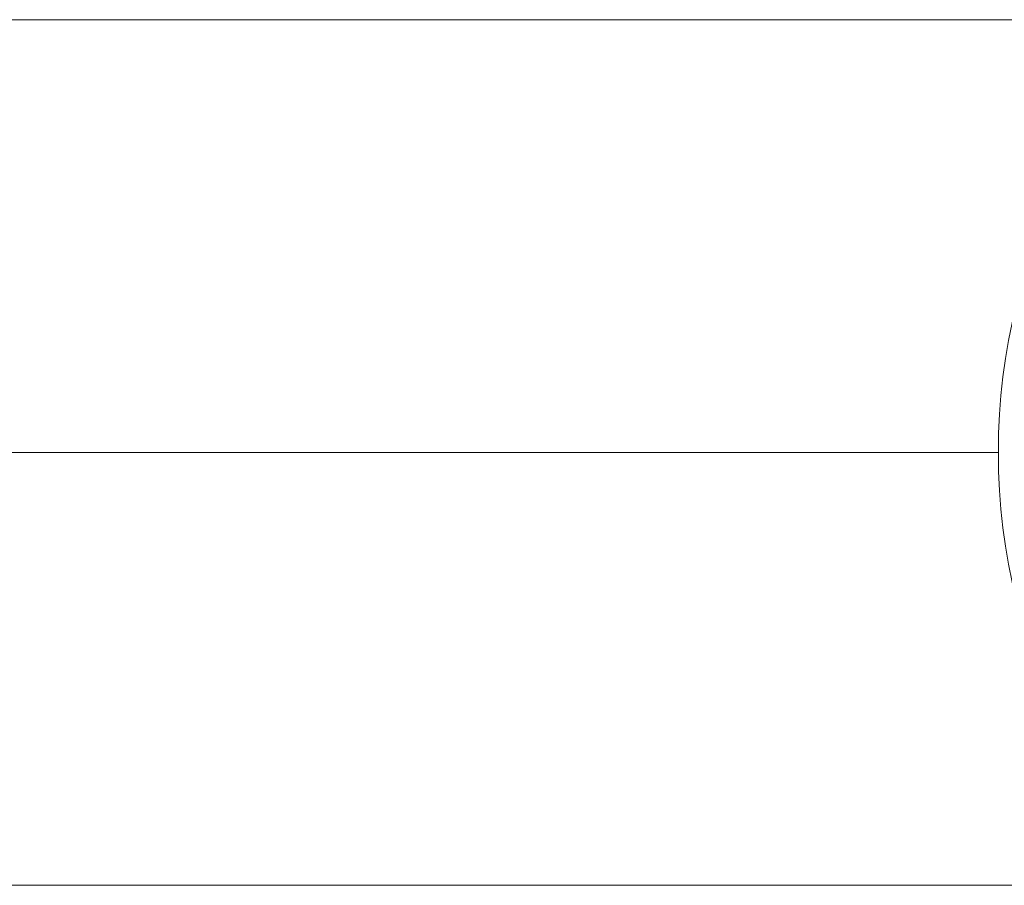
# Model space of a CAD drawing. Units: millimetres. Extents: x -13951 to 12703, y 1228 to 7756.
# Drawn here: x -12752 to -12556, y 5085 to 5257 of the extents above; entities that cross this region are included whole.
import ezdxf

# ---------------------------------------------------------------- set-up
doc = ezdxf.new("R2010")
doc.units = ezdxf.units.MM
doc.layers.add('ERGO', color=3, linetype='Continuous', lineweight=15)
doc.layers.add('OŚ', color=40, linetype='Continuous', lineweight=15)

# ---------------------------------------------------------------- blocks, each defined once
blk = doc.blocks.new('ERGO LUX-L-2 2')
at = {"layer": 'ERGO'}
for p, q in [((-1012.39, 86), (-1307.26, 86)), ((-1429.94, 0), (-1062.96, 0)), ((-1062.96, 0), (-1429.94, 0)), ((-1012.4, -86), (-1308.57, -86))]:
    blk.add_line(p, q, dxfattribs=at)
for centre, major_axis, start_param, end_param in [((-1001.44, 0), (0, -87), 3.359414, 6.064734), ((-1137.8, 0), (0, 2.39), 1.570482, 1.571111), ((-1137.8, 0), (0, -2.39), 1.570482, 1.571111), ((-1137.37, 0), (0, 3), 4.712139, 4.712639), ((-1109.52, 0), (0, 2.39), 1.570482, 1.571111), ((-1109.52, 0), (0, -2.39), 1.570482, 1.571111), ((-1109.08, 0), (0, 3), 4.712139, 4.712639)]:
    blk.add_ellipse(centre, major_axis=major_axis, ratio=0.707107, start_param=start_param, end_param=end_param, dxfattribs=at)
for points in [[(-1129.07, 0), (-1129.07, 0), (-1129.07, 0), (-1129.07, 0), (-1129.07, 0), (-1129.07, 0)], [(-1100.79, 0), (-1100.79, 0), (-1100.79, 0), (-1100.79, 0), (-1100.79, 0), (-1100.79, 0)]]:
    blk.add_open_spline(points, degree=3, knots=[0.5273495318, 0.5273495318, 0.5273495318, 0.5273495318, 0.5274245781, 0.5274245781, 0.5274996244, 0.5274996244, 0.5274996244, 0.5274996244], dxfattribs=at)

msp = doc.modelspace()

# ---------------------------------------------------------------- block references
at = {"layer": 'OŚ'}
msp.add_blockref('ERGO LUX-L-2 2', (-11494.6, 5170.81), dxfattribs=at)

doc.saveas('drawing.dxf')
